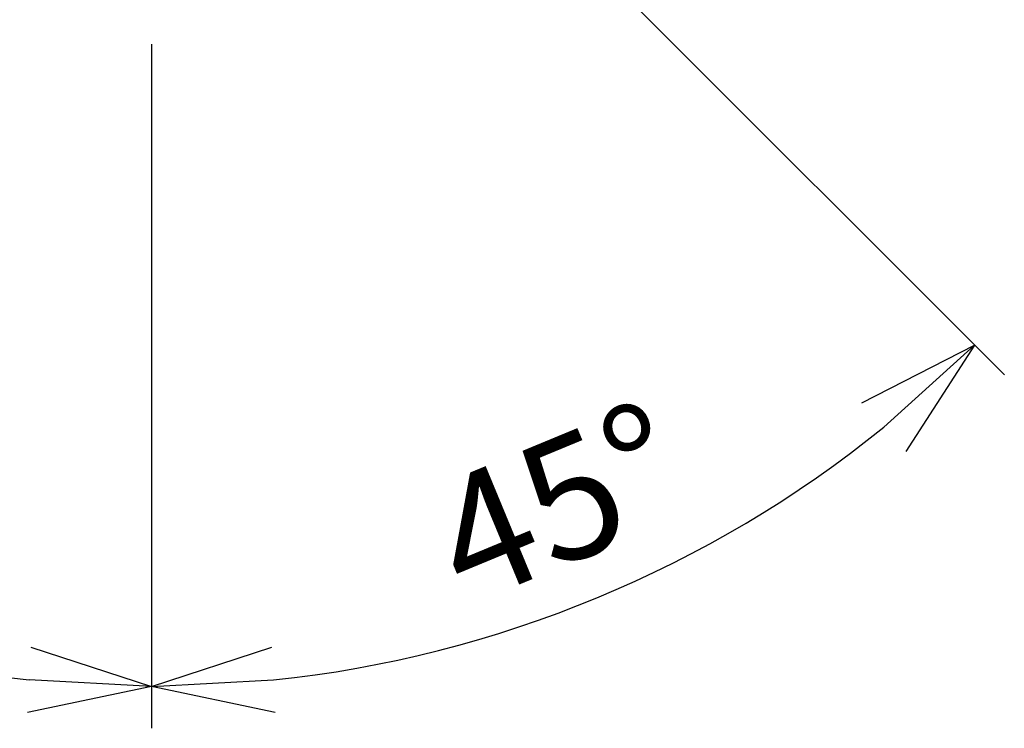
# Model space of a CAD drawing. Units: millimetres. Extents: x 0 to 1677, y -29 to 1120.
# Drawn here: x 579 to 692, y 298 to 379 of the extents above; entities that cross this region are included whole.
import ezdxf

# ---------------------------------------------------------------- set-up
doc = ezdxf.new("R2010")
doc.units = ezdxf.units.MM
doc.header["$PDMODE"] = 3
doc.layers.add('mark', color=6, linetype='Continuous')
doc.styles.add('TW', font='txt.shx', dxfattribs={"bigfont": 'chineset.shx'})
doc.dimstyles.get("Standard").update_dxf_attribs({"dimscale": 4, "dimtxt": 3.5, "dimasz": 3.5, "dimexe": 1.2, "dimexo": 1.2, "dimgap": 1.2, "dimtad": 1, "dimdsep": 46, "dimtxsty": 'TW', "dimblk": 'OPEN30', "dimcen": 0.85, "dimclrd": 256, "dimclre": 256, "dimclrt": 3, "dimazin": 2, "dimtfac": 1, "dimtmove": 0, "dimatfit": 3, "dimldrblk": 'OPEN30', "dimfxl": 1, "dimtolj": 1, "dimtzin": 0, "dimarcsym": 0})

# ---------------------------------------------------------------- blocks, each defined once
blk = doc.blocks.new('_Open30')
at = {"color": 0, "linetype": 'ByBlock', "lineweight": -2}
for p, q in [((-1, 0.2679), (0, 0)), ((0, 0), (-1, -0.2679)), ((0, 0), (-1, 0))]:
    blk.add_line(p, q, dxfattribs=at)
blk = doc.blocks.new('*D31')
at = {"layer": 'Defpoints', "color": 0}
for p in [(593.87, 646.81), (608.63, 450.57), (593.87, 435.81), (593.87, 380.81), (527.22, 320.37)]:
    blk.add_point(p, dxfattribs=at)
at = {"layer": 'mark', "lineweight": -2}
for p, q in [((590.47, 432.42), (496.22, 338.16)), ((593.87, 376.01), (593.87, 297.72))]:
    blk.add_line(p, q, dxfattribs=at)
blk.add_arc((593.87, 435.81), 133.3, 231.0206, 263.9794, dxfattribs=at)
at = {"layer": 'mark', "lineweight": -2, "xscale": 14, "yscale": 14, "zscale": 14}
for p, rotation in [((499.61, 341.56), 138.0102766750758), ((593.87, 302.52), 356.9897233249239)]:
    blk.add_blockref('_Open30', p, dxfattribs=dict(at, rotation=rotation))
at = {"layer": 'mark', "color": 3, "insert": (547.37, 323.56), "char_height": 14, "attachment_point": 5, "rotation": 337.5, "style": 'TW'}
blk.add_mtext('\\A1;45°', dxfattribs=at)
blk = doc.blocks.new('*D32')
at = {"layer": 'Defpoints', "color": 0}
for p in [(593.87, 646.81), (579.11, 450.57), (593.87, 435.81), (593.87, 380.81), (628.37, 307.06)]:
    blk.add_point(p, dxfattribs=at)
at = {"layer": 'mark', "lineweight": -2}
for p, q in [((597.26, 432.42), (691.52, 338.16)), ((593.87, 376.01), (593.87, 297.72))]:
    blk.add_line(p, q, dxfattribs=at)
blk.add_arc((593.87, 435.81), 133.3, 276.0206, 308.9794, dxfattribs=at)
at = {"layer": 'mark', "lineweight": -2, "xscale": 14, "yscale": 14, "zscale": 14}
for p, rotation in [((688.12, 341.56), 41.98972332492213), ((593.87, 302.52), 183.0102766750761)]:
    blk.add_blockref('_Open30', p, dxfattribs=dict(at, rotation=rotation))
at = {"layer": 'mark', "color": 3, "insert": (640.36, 323.56), "char_height": 14, "attachment_point": 5, "rotation": 22.5, "style": 'TW'}
blk.add_mtext('\\A1;45°', dxfattribs=at)

msp = doc.modelspace()

# ---------------------------------------------------------------- dimensions: what is measured, and where the dimension line sits
at = {"layer": 'mark'}
for base, line2, picture, middle in [((527.22, 320.374), ((593.868, 435.811), (608.63, 450.573)), '*D31', (547.374, 323.564)), ((628.367, 307.058), ((593.868, 435.811), (579.106, 450.573)), '*D32', (640.362, 323.564))]:
    dim = msp.add_angular_dim_2l(base=base, line1=((593.868, 646.811), (593.868, 380.811)), line2=line2, dimstyle='Standard', override={"dimscale": 4, "dimtxt": 3.5, "dimasz": 3.5, "dimadec": 0}, dxfattribs=at)
    dim.commit()
    dim.dimension.update_dxf_attribs({"geometry": picture, "text_midpoint": middle})

doc.saveas('drawing.dxf')
